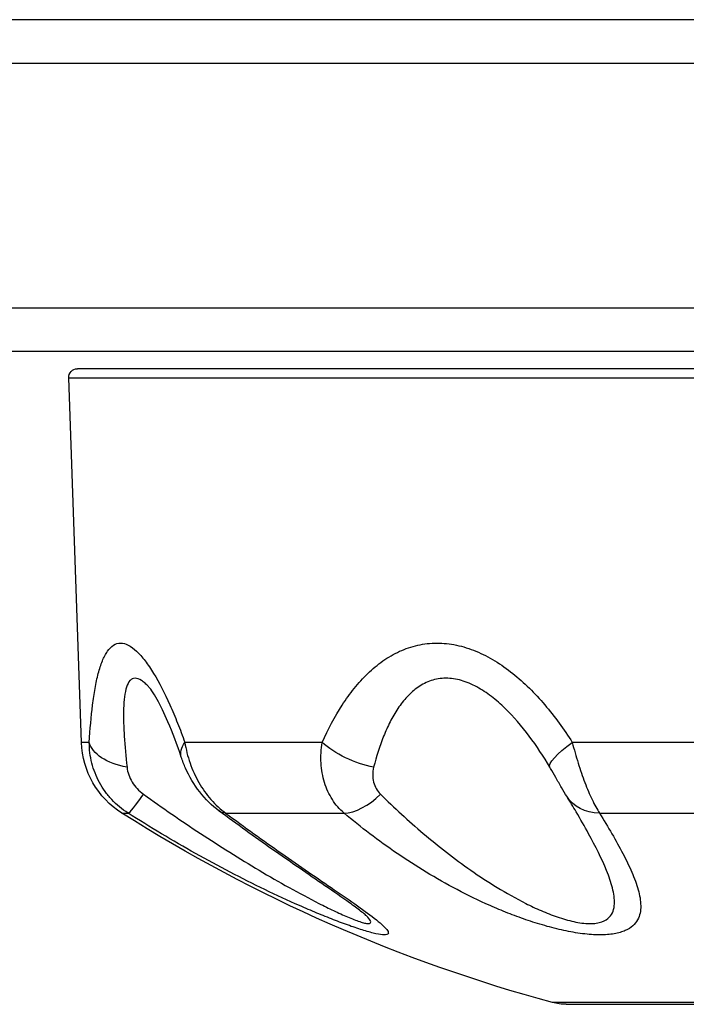
# Model space of a CAD drawing. Units: millimetres. Extents: x -5465 to 6807, y -5122 to 4846.
# Drawn here: x 1230 to 1268, y -1138 to -1082 of the extents above; entities that cross this region are included whole.
import ezdxf

# ---------------------------------------------------------------- set-up
doc = ezdxf.new("R2010")
doc.units = ezdxf.units.MM
doc.header["$LTSCALE"] = 20
doc.layers.add('2d', color=230, linetype='Continuous')

msp = doc.modelspace()

# ---------------------------------------------------------------- linework, layer by layer
at = {"layer": '2d'}
for p, q in [((1389.408, -1082), (1137.8, -1082)), ((1137.8, -1084.5), (1391.066, -1084.5)), ((1137.8, -1098.5), (1391.066, -1098.5)), ((1137.8, -1101), (1389.408, -1101)), ((1332.747, -1102), (1232.853, -1102)), ((1232.353, -1102.517), (1333.247, -1102.517)), ((1233.083, -1123.41), (1232.353, -1102.517)), ((1248.008, -1121.3), (1248.006, -1121.3)), ((1259.676, -1121.3), (1259.676, -1121.3)), ((1233.535, -1123.41), (1233.083, -1123.41)), ((1246.877, -1123.41), (1239.01, -1123.41)), ((1273.941, -1123.41), (1261.211, -1123.41)), ((1235.404, -1127.46), (1235.757, -1127.46)), ((1241.349, -1127.46), (1248.134, -1127.46)), ((1262.774, -1127.46), (1273.752, -1127.46)), ((1256.669, -1132.832), (1256.669, -1132.831)), ((1305.519, -1138.309), (1260.081, -1138.309)), ((1260.863, -1138.413), (1304.737, -1138.413))]:
    msp.add_line(p, q, dxfattribs=at)
at = {"layer": '2d', "extrusion": (0, 0, -1)}
for centre, radius, start, end in [((-1232.853, -1102.5), 0.5, 358, 90), ((-1238.08, -1123.236), 5, 302.3455, 358), ((-1283.557, -1051.425), 90, 285.11994, 302.34549), ((-1260.863, -1135.413), 3, 270, 285.1199)]:
    msp.add_arc(centre, radius, start, end, dxfattribs=at)
for centre, major_axis, ratio, start_param, end_param in [((1236.506, -1123.305), (-2.996, 0.155), 0.53875, -1.325019, -0.160368), ((1241.651, -1123.305), (2.845, 0.952), 0.461448, 3.141593, 3.704251), ((1249.044, -1123.305), (-2.768, 1.158), 0.410268, 4.258889, 5.42354), ((1262.513, -1123.305), (2.58, 1.53), 0.207888, 3.145951, 4.310602), ((1263.452, -1124.925), (2.556, 1.571), 0.778458, 2.258769, 3.141594), ((1242.753, -1124.925), (1.783, 2.412), 0.436594, 2.849075, 3.141596)]:
    msp.add_ellipse(centre, major_axis=major_axis, ratio=ratio, start_param=start_param, end_param=end_param, dxfattribs=at)
at = {"layer": '2d'}
for centre, major_axis, ratio, start_param, end_param in [((1237.35, -1124.925), (1.608, 2.532), 0.072034, 3.206961, 4.147599), ((1249.308, -1124.925), (1.926, 2.3), 0.553147, 3.594908, 4.535546)]:
    msp.add_ellipse(centre, major_axis=major_axis, ratio=ratio, start_param=start_param, end_param=end_param, dxfattribs=at)
for points, knots in [([(1233.535, -1123.41), (1233.579, -1122.649), (1233.638, -1121.932), (1233.762, -1120.936), (1233.809, -1120.618), (1233.918, -1120.012), (1233.98, -1119.724), (1234.12, -1119.197), (1234.197, -1118.956), (1234.328, -1118.636), (1234.373, -1118.536), (1234.47, -1118.351), (1234.522, -1118.265), (1234.681, -1118.036), (1234.797, -1117.918), (1235.047, -1117.758), (1235.183, -1117.716), (1235.467, -1117.716), (1235.615, -1117.756), (1235.923, -1117.913), (1236.084, -1118.032), (1236.406, -1118.336), (1236.569, -1118.52), (1236.896, -1118.948), (1237.06, -1119.191), (1237.541, -1119.978), (1237.852, -1120.585), (1238.304, -1121.59), (1238.451, -1121.939), (1238.736, -1122.658), (1238.875, -1123.029), (1239.01, -1123.41)], [0, 0, 0, 0, 0.0027366, 0.0027366, 0.00410491, 0.00410491, 0.00547321, 0.00547321, 0.00684151, 0.00684151, 0.00752566, 0.00752566, 0.00820981, 0.00820981, 0.00957812, 0.00957812, 0.01094642, 0.01094642, 0.01231472, 0.01231472, 0.01368302, 0.01368302, 0.01505133, 0.01505133, 0.01641963, 0.01641963, 0.01915623, 0.01915623, 0.02052454, 0.02052454, 0.02189284, 0.02189284, 0.02189284, 0.02189284]), ([(1246.877, -1123.41), (1247.217, -1122.649), (1247.597, -1121.932), (1248.244, -1120.936), (1248.473, -1120.618), (1248.961, -1120.012), (1249.222, -1119.724), (1249.77, -1119.197), (1250.057, -1118.956), (1250.512, -1118.636), (1250.668, -1118.536), (1250.988, -1118.351), (1251.153, -1118.265), (1251.654, -1118.036), (1251.998, -1117.918), (1252.711, -1117.758), (1253.082, -1117.716), (1253.826, -1117.716), (1254.199, -1117.756), (1254.948, -1117.913), (1255.326, -1118.032), (1256.061, -1118.336), (1256.421, -1118.52), (1257.126, -1118.948), (1257.47, -1119.191), (1258.458, -1119.978), (1259.067, -1120.585), (1259.923, -1121.59), (1260.197, -1121.939), (1260.721, -1122.658), (1260.971, -1123.029), (1261.211, -1123.41)], [0, 0, 0, 0, 0.0027366, 0.0027366, 0.00410491, 0.00410491, 0.00547321, 0.00547321, 0.00684151, 0.00684151, 0.00752566, 0.00752566, 0.00820981, 0.00820981, 0.00957812, 0.00957812, 0.01094642, 0.01094642, 0.01231472, 0.01231472, 0.01368302, 0.01368302, 0.01505133, 0.01505133, 0.01641963, 0.01641963, 0.01915623, 0.01915623, 0.02052454, 0.02052454, 0.02189284, 0.02189284, 0.02189284, 0.02189284]), ([(1236.926, -1120.205), (1236.861, -1120.137), (1236.797, -1120.075), (1236.663, -1119.958), (1236.593, -1119.905), (1236.393, -1119.776), (1236.27, -1119.732), (1236.101, -1119.733), (1236.048, -1119.745), (1235.951, -1119.791), (1235.907, -1119.825), (1235.786, -1119.955), (1235.721, -1120.08), (1235.617, -1120.396), (1235.579, -1120.583), (1235.525, -1120.995), (1235.508, -1121.222), (1235.493, -1121.707), (1235.493, -1121.965), (1235.507, -1122.498), (1235.52, -1122.773), (1235.573, -1123.621), (1235.628, -1124.216), (1235.696, -1124.833)], [0.00653614, 0.00653614, 0.00653614, 0.00653614, 0.00701717, 0.00701717, 0.00755695, 0.00755695, 0.00863652, 0.00863652, 0.0091763, 0.0091763, 0.00971608, 0.00971608, 0.01079565, 0.01079565, 0.01187521, 0.01187521, 0.01295478, 0.01295478, 0.01403434, 0.01403434, 0.01511391, 0.01511391, 0.01727304, 0.01727304, 0.01727304, 0.01727304]), ([(1259.932, -1124.833), (1259.565, -1124.214), (1259.172, -1123.615), (1258.315, -1122.473), (1257.858, -1121.938), (1257.111, -1121.216), (1256.851, -1120.988), (1256.307, -1120.571), (1256.028, -1120.386), (1255.597, -1120.153), (1255.451, -1120.082), (1255.155, -1119.958), (1255.004, -1119.905), (1254.557, -1119.776), (1254.261, -1119.732), (1253.819, -1119.733), (1253.673, -1119.745), (1253.392, -1119.791), (1253.256, -1119.825), (1252.861, -1119.955), (1252.615, -1120.08), (1252.153, -1120.396), (1251.942, -1120.583), (1251.556, -1120.995), (1251.381, -1121.222), (1251.055, -1121.707), (1250.907, -1121.965), (1250.636, -1122.498), (1250.513, -1122.773), (1250.174, -1123.621), (1249.988, -1124.216), (1249.829, -1124.833)], [0, 0, 0, 0, 0.00215913, 0.00215913, 0.00431826, 0.00431826, 0.00539782, 0.00539782, 0.00647739, 0.00647739, 0.00701717, 0.00701717, 0.00755695, 0.00755695, 0.00863652, 0.00863652, 0.0091763, 0.0091763, 0.00971608, 0.00971608, 0.01079565, 0.01079565, 0.01187521, 0.01187521, 0.01295478, 0.01295478, 0.01403434, 0.01403434, 0.01511391, 0.01511391, 0.01727304, 0.01727304, 0.01727304, 0.01727304]), ([(1238.806, -1124.257), (1238.565, -1123.537), (1238.308, -1122.851), (1237.836, -1121.754), (1237.622, -1121.312), (1237.313, -1120.758), (1237.208, -1120.587), (1237.024, -1120.318), (1236.945, -1120.226), (1236.926, -1120.205)], [0, 0, 0, 0, 0.2618484, 0.2618484, 0.4677842, 0.4677842, 0.5805444, 0.5805444, 0.7013112, 0.7013112, 0.7013112, 0.7013112]), ([(1235.757, -1127.46), (1235.411, -1127.239), (1235.1, -1126.981), (1234.684, -1126.536), (1234.555, -1126.379), (1234.319, -1126.052), (1234.212, -1125.882), (1234.02, -1125.53), (1233.935, -1125.346), (1233.789, -1124.973), (1233.729, -1124.784), (1233.583, -1124.206), (1233.534, -1123.807), (1233.535, -1123.41)], [0, 0, 0, 0, 0.001222738, 0.001222738, 0.001834106, 0.001834106, 0.002445475, 0.002445475, 0.003056844, 0.003056844, 0.003668213, 0.003668213, 0.00489095, 0.00489095, 0.00489095, 0.00489095]), ([(1239.01, -1123.41), (1239.074, -1123.809), (1239.172, -1124.201), (1239.374, -1124.781), (1239.451, -1124.974), (1239.62, -1125.347), (1239.713, -1125.528), (1239.913, -1125.879), (1240.021, -1126.049), (1240.253, -1126.377), (1240.378, -1126.536), (1240.766, -1126.979), (1241.046, -1127.239), (1241.349, -1127.46)], [0, 0, 0, 0, 0.001224341, 0.001224341, 0.001836511, 0.001836511, 0.002448682, 0.002448682, 0.003060852, 0.003060852, 0.003673022, 0.003673022, 0.004897363, 0.004897363, 0.004897363, 0.004897363]), ([(1248.134, -1127.46), (1247.876, -1127.239), (1247.652, -1126.981), (1247.369, -1126.536), (1247.283, -1126.379), (1247.133, -1126.052), (1247.068, -1125.882), (1246.959, -1125.53), (1246.915, -1125.346), (1246.848, -1124.973), (1246.826, -1124.784), (1246.792, -1124.206), (1246.813, -1123.807), (1246.877, -1123.41)], [0, 0, 0, 0, 0.001222738, 0.001222738, 0.001834106, 0.001834106, 0.002445475, 0.002445475, 0.003056844, 0.003056844, 0.003668213, 0.003668213, 0.00489095, 0.00489095, 0.00489095, 0.00489095]), ([(1261.211, -1123.41), (1261.316, -1123.809), (1261.427, -1124.201), (1261.607, -1124.781), (1261.67, -1124.974), (1261.798, -1125.347), (1261.864, -1125.528), (1261.997, -1125.879), (1262.065, -1126.049), (1262.204, -1126.377), (1262.276, -1126.536), (1262.489, -1126.979), (1262.631, -1127.239), (1262.774, -1127.46)], [0, 0, 0, 0, 0.001224341, 0.001224341, 0.001836511, 0.001836511, 0.002448682, 0.002448682, 0.003060852, 0.003060852, 0.003673022, 0.003673022, 0.004897363, 0.004897363, 0.004897363, 0.004897363]), ([(1240.97, -1127.338), (1240.558, -1127.034), (1240.181, -1126.659), (1239.535, -1125.826), (1239.26, -1125.357), (1238.956, -1124.674), (1238.875, -1124.465), (1238.806, -1124.257)], [0, 0, 0, 0, 0.1568244, 0.1568244, 0.3162917, 0.3162917, 0.3849509, 0.3849509, 0.3849509, 0.3849509]), ([(1235.696, -1124.833), (1235.727, -1125.119), (1235.83, -1125.41), (1236.155, -1125.943), (1236.375, -1126.186), (1236.643, -1126.379)], [0, 0, 0, 0, 0.000994885, 0.000994885, 0.00198977, 0.00198977, 0.00198977, 0.00198977]), ([(1249.829, -1124.833), (1249.756, -1125.119), (1249.757, -1125.41), (1249.893, -1125.943), (1250.026, -1126.186), (1250.222, -1126.379)], [0, 0, 0, 0, 0.000994885, 0.000994885, 0.00198977, 0.00198977, 0.00198977, 0.00198977]), ([(1260.896, -1126.496), (1260.808, -1126.353), (1260.706, -1126.181), (1260.493, -1125.814), (1260.38, -1125.614), (1260.169, -1125.242), (1260.068, -1125.066), (1259.97, -1124.899)], [0, 0, 0, 0, 0.0716515, 0.0716515, 0.1417434, 0.1417434, 0.2009482, 0.2009482, 0.2009482, 0.2009482]), ([(1236.643, -1126.379), (1237.714, -1127.149), (1238.801, -1127.899), (1241.011, -1129.355), (1242.139, -1130.063), (1243.84, -1131.073), (1244.41, -1131.401), (1245.554, -1132.037), (1246.133, -1132.347), (1246.98, -1132.777), (1247.259, -1132.915), (1247.807, -1133.175), (1248.079, -1133.298), (1248.586, -1133.514), (1248.822, -1133.606), (1249.134, -1133.71), (1249.228, -1133.737), (1249.39, -1133.775), (1249.46, -1133.786), (1249.569, -1133.789), (1249.608, -1133.781), (1249.656, -1133.748), (1249.665, -1133.723), (1249.652, -1133.627), (1249.59, -1133.535), (1249.475, -1133.402), (1249.45, -1133.374), (1249.423, -1133.346)], [0, 0, 0, 0, 0.00397432, 0.00397432, 0.00794865, 0.00794865, 0.00993581, 0.00993581, 0.01192297, 0.01192297, 0.01291655, 0.01291655, 0.01391014, 0.01391014, 0.01490372, 0.01490372, 0.01540051, 0.01540051, 0.0158973, 0.0158973, 0.01639409, 0.01639409, 0.01689088, 0.01689088, 0.01788446, 0.01788446, 0.0181363, 0.0181363, 0.0181363, 0.0181363]), ([(1250.222, -1126.379), (1251.003, -1127.149), (1251.816, -1127.899), (1253.532, -1129.355), (1254.437, -1130.063), (1255.885, -1131.073), (1256.383, -1131.401), (1257.426, -1132.037), (1257.974, -1132.347), (1258.831, -1132.777), (1259.123, -1132.915), (1259.725, -1133.175), (1260.038, -1133.298), (1260.666, -1133.514), (1260.982, -1133.606), (1261.461, -1133.71), (1261.617, -1133.737), (1261.918, -1133.775), (1262.065, -1133.786), (1262.342, -1133.789), (1262.47, -1133.781), (1262.701, -1133.748), (1262.805, -1133.723), (1263.087, -1133.627), (1263.226, -1133.535), (1263.433, -1133.323), (1263.504, -1133.201), (1263.597, -1132.941), (1263.621, -1132.804), (1263.644, -1132.375), (1263.597, -1132.065), (1263.435, -1131.425), (1263.32, -1131.094), (1262.906, -1130.073), (1262.546, -1129.366), (1261.92, -1128.227), (1261.682, -1127.81), (1261.433, -1127.387)], [0, 0, 0, 0, 0.00397432, 0.00397432, 0.00794865, 0.00794865, 0.00993581, 0.00993581, 0.01192297, 0.01192297, 0.01291655, 0.01291655, 0.01391014, 0.01391014, 0.01490372, 0.01490372, 0.01540051, 0.01540051, 0.0158973, 0.0158973, 0.01639409, 0.01639409, 0.01689088, 0.01689088, 0.01788446, 0.01788446, 0.01887804, 0.01887804, 0.01987162, 0.01987162, 0.02185878, 0.02185878, 0.02384595, 0.02384595, 0.02782027, 0.02782027, 0.03004859, 0.03004859, 0.03004859, 0.03004859]), ([(1241.349, -1127.46), (1242.44, -1128.266), (1243.516, -1129.036), (1245.084, -1130.133), (1245.599, -1130.49), (1246.604, -1131.183), (1247.097, -1131.52), (1248.038, -1132.169), (1248.486, -1132.478), (1249.31, -1133.063), (1249.682, -1133.335), (1250.137, -1133.699), (1250.271, -1133.813), (1250.49, -1134.019), (1250.573, -1134.111), (1250.647, -1134.227), (1250.664, -1134.262), (1250.676, -1134.323), (1250.672, -1134.349), (1250.643, -1134.391), (1250.618, -1134.407), (1250.545, -1134.428), (1250.497, -1134.433), (1250.319, -1134.432), (1250.158, -1134.41), (1249.86, -1134.345), (1249.75, -1134.318), (1249.519, -1134.256), (1249.397, -1134.221), (1249.014, -1134.104), (1248.734, -1134.011), (1248.146, -1133.803), (1247.842, -1133.69), (1247.218, -1133.447), (1246.899, -1133.319), (1246.249, -1133.048), (1245.918, -1132.906), (1244.927, -1132.469), (1244.263, -1132.162), (1242.935, -1131.52), (1242.27, -1131.186), (1240.941, -1130.492), (1240.278, -1130.134), (1238.312, -1129.034), (1237.024, -1128.265), (1235.757, -1127.46)], [0, 0, 0, 0, 0.00449718, 0.00449718, 0.00674576, 0.00674576, 0.00899435, 0.00899435, 0.01124294, 0.01124294, 0.01349153, 0.01349153, 0.01461582, 0.01461582, 0.01574011, 0.01574011, 0.01630226, 0.01630226, 0.01686441, 0.01686441, 0.01742656, 0.01742656, 0.0179887, 0.0179887, 0.019113, 0.019113, 0.01967514, 0.01967514, 0.02023729, 0.02023729, 0.02136158, 0.02136158, 0.02248588, 0.02248588, 0.02361017, 0.02361017, 0.02473447, 0.02473447, 0.02698305, 0.02698305, 0.02923164, 0.02923164, 0.03148023, 0.03148023, 0.0359774, 0.0359774, 0.0359774, 0.0359774]), ([(1249.427, -1133.35), (1249.427, -1133.35), (1249.425, -1133.348), (1249.409, -1133.332), (1249.379, -1133.306), (1249.277, -1133.22), (1249.186, -1133.147), (1248.905, -1132.932), (1248.687, -1132.772), (1248.029, -1132.301), (1247.545, -1131.967), (1246.095, -1130.969), (1245.058, -1130.259), (1243.009, -1128.822), (1241.992, -1128.094), (1240.97, -1127.338)], [0.025405, 0.025405, 0.025405, 0.025405, 0.043295, 0.043295, 0.095919, 0.095919, 0.179408, 0.179408, 0.319668, 0.319668, 0.565604, 0.565604, 1.018767, 1.018767, 1.440963, 1.440963, 1.440963, 1.440963]), ([(1262.774, -1127.46), (1263.269, -1128.266), (1263.723, -1129.036), (1264.297, -1130.133), (1264.471, -1130.49), (1264.77, -1131.183), (1264.896, -1131.52), (1265.076, -1132.169), (1265.132, -1132.478), (1265.136, -1133.063), (1265.085, -1133.335), (1264.885, -1133.699), (1264.796, -1133.813), (1264.564, -1134.019), (1264.421, -1134.111), (1264.158, -1134.227), (1264.061, -1134.262), (1263.851, -1134.323), (1263.738, -1134.349), (1263.496, -1134.391), (1263.368, -1134.407), (1263.092, -1134.428), (1262.944, -1134.433), (1262.481, -1134.432), (1262.152, -1134.41), (1261.629, -1134.345), (1261.449, -1134.318), (1261.089, -1134.256), (1260.909, -1134.221), (1260.365, -1134.104), (1259.997, -1134.011), (1259.268, -1133.803), (1258.91, -1133.69), (1258.206, -1133.447), (1257.859, -1133.319), (1257.174, -1133.048), (1256.836, -1132.906), (1255.848, -1132.469), (1255.218, -1132.162), (1254, -1131.52), (1253.412, -1131.186), (1252.268, -1130.492), (1251.713, -1130.134), (1250.103, -1129.034), (1249.095, -1128.265), (1248.134, -1127.46)], [0, 0, 0, 0, 0.00449718, 0.00449718, 0.00674576, 0.00674576, 0.00899435, 0.00899435, 0.01124294, 0.01124294, 0.01349153, 0.01349153, 0.01461582, 0.01461582, 0.01574011, 0.01574011, 0.01630226, 0.01630226, 0.01686441, 0.01686441, 0.01742656, 0.01742656, 0.0179887, 0.0179887, 0.019113, 0.019113, 0.01967514, 0.01967514, 0.02023729, 0.02023729, 0.02136158, 0.02136158, 0.02248588, 0.02248588, 0.02361017, 0.02361017, 0.02473447, 0.02473447, 0.02698305, 0.02698305, 0.02923164, 0.02923164, 0.03148023, 0.03148023, 0.0359774, 0.0359774, 0.0359774, 0.0359774]), ([(1263.215, -1130.837), (1263.204, -1130.81), (1263.193, -1130.782), (1262.906, -1130.073), (1262.546, -1129.366), (1261.92, -1128.227), (1261.682, -1127.81), (1261.433, -1127.387)], [0.023682768, 0.023682768, 0.023682768, 0.023682768, 0.023845947, 0.023845947, 0.027820271, 0.027820271, 0.030048595, 0.030048595, 0.030048595, 0.030048595]), ([(1263.215, -1130.837), (1263.204, -1130.81), (1263.193, -1130.782), (1262.906, -1130.073), (1262.546, -1129.366), (1261.92, -1128.227), (1261.682, -1127.81), (1261.433, -1127.387)], [0.023682768, 0.023682768, 0.023682768, 0.023682768, 0.023845947, 0.023845947, 0.027820271, 0.027820271, 0.030048595, 0.030048595, 0.030048595, 0.030048595])]:
    msp.add_open_spline(points, degree=3, knots=knots, dxfattribs=at)
for points in [[(1259.97, -1124.899), (1259.958, -1124.877), (1259.945, -1124.855), (1259.932, -1124.833)], [(1261.433, -1127.387), (1261.264, -1127.099), (1261.084, -1126.801), (1260.896, -1126.496)], [(1245.172, -1132.575), (1245.172, -1132.575), (1245.171, -1132.575), (1245.171, -1132.574)], [(1249.423, -1133.346), (1249.423, -1133.345), (1249.423, -1133.345), (1249.422, -1133.345)]]:
    msp.add_open_spline(points, degree=3, dxfattribs=at)

doc.saveas('drawing.dxf')
